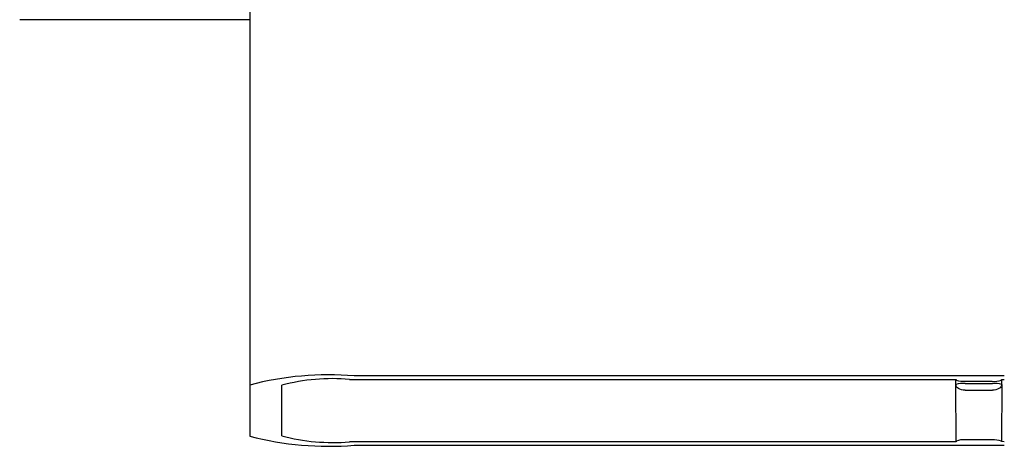
# Model space of a CAD drawing. Extents: x 0 to 594, y 0 to 420.
# Drawn here: x 181 to 202, y 153 to 162 of the extents above; entities that cross this region are included whole.
import ezdxf

# ---------------------------------------------------------------- set-up
doc = ezdxf.new("R2010")
doc.units = 0
doc.header["$LTSCALE"] = 32.67
doc.header["$MEASUREMENT"] = 0
doc.layers.add('20000_FRONT_O', color=7, linetype='CONTINUOUS')

msp = doc.modelspace()

# ---------------------------------------------------------------- linework, layer by layer
at = {"layer": '20000_FRONT_O'}
for p, q in [((185.66481, 166.55664), (185.66481, 154.60698)), ((185.66481, 162.46934), (180.71081, 162.46934)), ((201.91481, 154.80308), (187.91481, 154.80308)), ((185.66481, 154.60698), (185.66481, 153.50882)), ((186.35302, 153.51318), (186.35302, 154.60262)), ((187.81481, 154.73003), (200.8766, 154.73002)), ((200.8707, 154.62121), (200.87013, 154.73002)), ((200.8766, 153.40146), (200.8707, 154.62121)), ((200.87651, 154.73002), (200.8766, 154.71434)), ((200.8766, 154.73002), (200.8766, 154.71434)), ((201.0707, 154.63864), (201.65892, 154.63864)), ((201.07586, 154.68978), (201.65376, 154.68978)), ((201.85303, 154.72466), (201.91472, 154.73003)), ((201.85303, 154.71434), (201.85303, 154.72466)), ((201.85303, 154.71434), (201.85309, 154.72466)), ((201.85892, 154.62121), (201.85303, 153.40146)), ((201.85892, 154.62121), (201.85947, 154.72522)), ((201.0707, 154.4937), (201.65892, 154.4937)), ((200.8766, 153.38577), (187.81481, 153.38577)), ((187.91481, 153.31272), (201.91481, 153.31272)), ((200.8766, 153.40146), (200.8766, 153.38577)), ((201.65376, 153.42602), (201.07586, 153.42602)), ((201.85303, 153.39114), (201.85303, 153.40146)), ((201.91472, 153.38576), (201.85303, 153.39114))]:
    msp.add_line(p, q, dxfattribs=at)
at = {"layer": '20000_FRONT_O', "flags": 128}
for points in [[(201.0707, 154.4937), (201.03177, 154.49604), (200.99433, 154.50322), (200.95982, 154.51495), (200.92954, 154.53078), (200.90466, 154.55011), (200.88614, 154.5722), (200.87467, 154.59621), (200.8707, 154.62121)], [(201.85892, 154.62121), (201.85495, 154.59621), (201.84349, 154.5722), (201.82496, 154.55011), (201.80008, 154.53078), (201.76981, 154.51495), (201.73529, 154.50322), (201.69785, 154.49604), (201.65892, 154.4937)]]:
    msp.add_lwpolyline(points, dxfattribs=at)
at = {"layer": '20000_FRONT_O'}
for centre, radius, start, end in [((187.35659, 148.20196), 6.62468, 85.166287, 104.795793), ((187.45213, 150.44146), 4.30387, 85.166016, 104.796132), ((201.0243, 154.01495), 0.62541, 85.745125, 104.216853), ((201.03874, 155.20925), 0.5208, 251.859823, 274.086622), ((201.70411, 155.10192), 0.41521, 263.035692, 291.017863), ((201.70533, 154.01495), 0.62541, 75.783147, 94.254875), ((187.35659, 159.91384), 6.62468, 255.204207, 274.833713), ((187.45213, 157.67433), 4.30387, 255.203868, 274.833984), ((201.02551, 153.01387), 0.41521, 83.035692, 111.017863), ((201.69088, 152.90654), 0.5208, 71.859823, 94.086622)]:
    msp.add_arc(centre, radius, start, end, dxfattribs=at)

doc.saveas('drawing.dxf')
